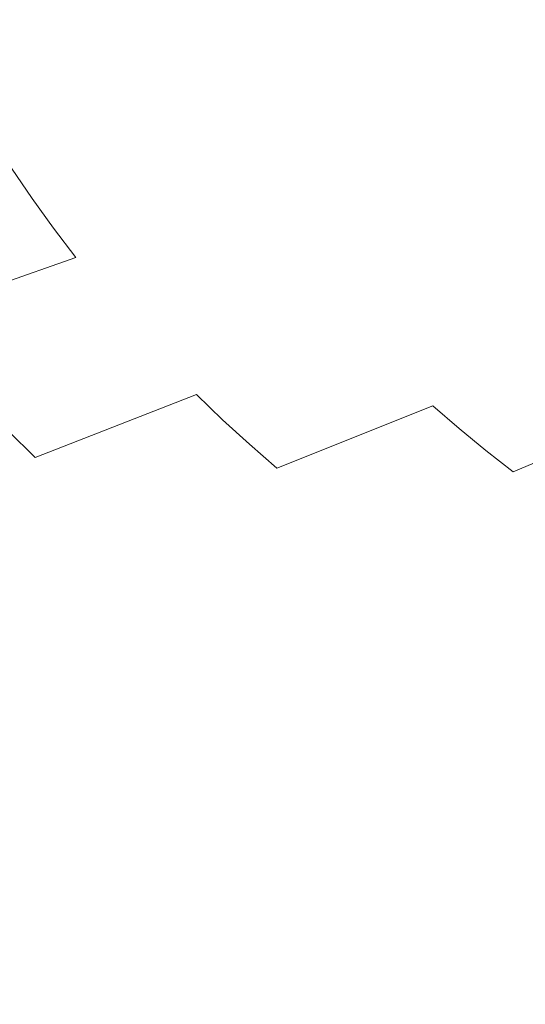
# Model space of a CAD drawing. Extents: x 0 to 1500, y -698 to -3.
# Drawn here: x 301 to 368, y -597 to -464 of the extents above; entities that cross this region are included whole.
import ezdxf

# ---------------------------------------------------------------- set-up
doc = ezdxf.new("R2010")
doc.units = 0
doc.header["$LTSCALE"] = 500
doc.header["$MEASUREMENT"] = 0
doc.layers.add('MILENA_CERAMIKA', color=7, linetype='Continuous')

msp = doc.modelspace()

# ---------------------------------------------------------------- linework, layer by layer
at = {"layer": 'MILENA_CERAMIKA', "lineweight": 0}
for points, invisible_edges in [([(338.33, -458.63, 69.99), (336.34, -454.63, 69.99), (313.59, -460.82, 93.42), (315.77, -464.97, 93.42)], 15), ([(313.59, -460.82, 93.42), (311.52, -456.62, 93.42), (287.06, -463.08, 120.1), (289.34, -467.45, 120.1)], 15), ([(361.84, -460.4, 50.43), (359.83, -456.62, 50.43), (340.41, -462.59, 69.99), (342.59, -466.49, 69.99)], 15), ([(340.41, -462.59, 69.99), (338.33, -458.63, 69.99), (315.77, -464.97, 93.42), (318.05, -469.07, 93.42)], 15), ([(315.77, -464.97, 93.42), (313.59, -460.82, 93.42), (289.34, -467.45, 120.1), (291.72, -471.76, 120.1)], 15), ([(342.59, -466.49, 69.99), (344.87, -470.35, 69.99), (363.94, -464.13, 50.43), (361.84, -460.4, 50.43)], 15), ([(380.65, -462.11, 35.4), (363.94, -464.13, 50.43), (366.12, -467.82, 50.43), (382.77, -465.66, 35.4)], 15), ([(318.05, -469.07, 93.42), (320.42, -473.12, 93.42), (342.59, -466.49, 69.99), (340.41, -462.59, 69.99)], 15), ([(291.72, -471.76, 120.1), (294.2, -476.02, 120.1), (318.05, -469.07, 93.42), (315.77, -464.97, 93.42)], 15), ([(344.87, -470.35, 69.99), (347.23, -474.15, 69.99), (366.12, -467.82, 50.43), (363.94, -464.13, 50.43)], 15), ([(382.77, -465.66, 35.4), (366.12, -467.82, 50.43), (368.4, -471.46, 50.43), (382.77, -465.66, 35.4)], 15), ([(384.97, -469.16, 35.4), (382.77, -465.66, 35.4), (368.4, -471.46, 50.43), (370.76, -475.03, 50.43)], 15), ([(320.42, -473.12, 93.42), (322.89, -477.11, 93.42), (344.87, -470.35, 69.99), (342.59, -466.49, 69.99)], 15), ([(320.42, -473.12, 93.42), (318.05, -469.07, 93.42), (294.2, -476.02, 120.1), (296.78, -480.21, 120.1)], 11), ([(368.4, -471.46, 50.43), (366.12, -467.82, 50.43), (347.23, -474.15, 69.99), (349.69, -477.89, 69.99)], 15), ([(347.23, -474.15, 69.99), (344.87, -470.35, 69.99), (322.89, -477.11, 93.42), (325.46, -481.03, 93.42)], 15), ([(349.69, -477.89, 69.99), (352.24, -481.57, 69.99), (370.76, -475.03, 50.43), (368.4, -471.46, 50.43)], 15), ([(322.89, -477.11, 93.42), (320.42, -473.12, 93.42), (296.78, -480.21, 120.1), (299.46, -484.35, 120.1)], 11), ([(325.46, -481.03, 93.42), (328.11, -484.9, 93.42), (349.69, -477.89, 69.99), (347.23, -474.15, 69.99)], 15), ([(352.24, -481.57, 69.99), (354.87, -485.18, 69.99), (373.2, -478.56, 50.43), (370.76, -475.03, 50.43)], 15), ([(299.46, -484.35, 120.1), (302.23, -488.41, 120.1), (325.46, -481.03, 93.42), (322.89, -477.11, 93.42)], 14), ([(328.11, -484.9, 93.42), (330.87, -488.7, 93.42), (352.24, -481.57, 69.99), (349.69, -477.89, 69.99)], 15), ([(354.87, -485.18, 69.99), (357.59, -488.73, 69.99), (375.74, -482.01, 50.43), (373.2, -478.56, 50.43)], 15), ([(302.23, -488.41, 120.1), (305.11, -492.4, 120.1), (328.11, -484.9, 93.42), (325.46, -481.03, 93.42)], 14), ([(330.87, -488.7, 93.42), (333.71, -492.42, 93.42), (354.87, -485.18, 69.99), (352.24, -481.57, 69.99)], 15), ([(378.35, -485.41, 50.43), (375.74, -482.01, 50.43), (357.59, -488.73, 69.99), (360.4, -492.21, 69.99)], 15), ([(275.99, -491.96, 149.39), (278.98, -496.16, 149.39), (302.23, -488.41, 120.1), (299.46, -484.35, 120.1)], 15), ([(330.87, -488.7, 93.42), (328.11, -484.9, 93.42), (305.11, -492.4, 120.1), (308.07, -496.32, 120.1)], 15), ([(357.59, -488.73, 69.99), (354.87, -485.18, 69.99), (333.71, -492.42, 93.42), (336.64, -496.07, 93.42)], 15), ([(360.4, -492.21, 69.99), (363.29, -495.61, 69.99), (381.05, -488.74, 50.43), (378.35, -485.41, 50.43)], 15), ([(305.11, -492.4, 120.1), (302.23, -488.41, 120.1), (278.98, -496.16, 149.39), (282.08, -500.28, 149.39)], 15), ([(333.71, -492.42, 93.42), (330.87, -488.7, 93.42), (308.07, -496.32, 120.1), (311.14, -500.16, 120.1)], 15), ([(336.64, -496.07, 93.42), (339.66, -499.65, 93.42), (360.4, -492.21, 69.99), (357.59, -488.73, 69.99)], 15), ([(363.29, -495.61, 69.99), (366.27, -498.94, 69.99), (383.83, -491.99, 50.43), (381.05, -488.74, 50.43)], 15), ([(308.07, -496.32, 120.1), (305.11, -492.4, 120.1), (282.08, -500.28, 149.39), (285.27, -504.32, 149.39)], 6), ([(311.14, -500.16, 120.1), (314.29, -503.93, 120.1), (336.64, -496.07, 93.42), (333.71, -492.42, 93.42)], 15), ([(339.66, -499.65, 93.42), (342.76, -503.14, 93.42), (363.29, -495.61, 69.99), (360.4, -492.21, 69.99)], 15), ([(366.27, -498.94, 69.99), (369.33, -502.19, 69.99), (386.69, -495.18, 50.43), (383.83, -491.99, 50.43)], 15), ([(285.27, -504.32, 149.39), (288.56, -508.28, 149.39), (311.14, -500.16, 120.1), (308.07, -496.32, 120.1)], 15), ([(314.29, -503.93, 120.1), (317.53, -507.6, 120.1), (339.66, -499.65, 93.42), (336.64, -496.07, 93.42)], 15), ([(342.76, -503.14, 93.42), (345.96, -506.55, 93.42), (366.27, -498.94, 69.99), (363.29, -495.61, 69.99)], 15), ([(369.33, -502.19, 69.99), (366.27, -498.94, 69.99), (345.96, -506.55, 93.42), (349.23, -509.87, 93.42)], 15), ([(288.56, -508.28, 149.39), (291.94, -512.15, 149.39), (314.29, -503.93, 120.1), (311.14, -500.16, 120.1)], 15), ([(342.76, -503.14, 93.42), (339.66, -499.65, 93.42), (317.53, -507.6, 120.1), (320.87, -511.19, 120.1)], 15), ([(345.96, -506.55, 93.42), (342.76, -503.14, 93.42), (320.87, -511.19, 120.1), (324.29, -514.69, 120.1)], 15), ([(349.23, -509.87, 93.42), (352.59, -513.11, 93.42), (372.47, -505.36, 69.99), (369.33, -502.19, 69.99)], 15), ([(317.53, -507.6, 120.1), (314.29, -503.93, 120.1), (291.94, -512.15, 149.39), (295.42, -515.92, 149.39)], 15), ([(352.59, -513.11, 93.42), (356.03, -516.25, 93.42), (375.68, -508.43, 69.99), (372.47, -505.36, 69.99)], 15), ([(324.29, -514.69, 120.1), (327.8, -518.09, 120.1), (349.23, -509.87, 93.42), (345.96, -506.55, 93.42)], 15), ([(320.87, -511.19, 120.1), (317.53, -507.6, 120.1), (295.42, -515.92, 149.39), (298.99, -519.6, 149.39)], 11), ([(356.03, -516.25, 93.42), (359.56, -519.29, 93.42), (378.98, -511.42, 69.99), (375.68, -508.43, 69.99)], 15), ([(327.8, -518.09, 120.1), (331.4, -521.39, 120.1), (352.59, -513.11, 93.42), (349.23, -509.87, 93.42)], 15), ([(298.99, -519.6, 149.39), (302.65, -523.17, 149.39), (324.29, -514.69, 120.1), (320.87, -511.19, 120.1)], 15), ([(382.36, -514.32, 69.99), (378.98, -511.42, 69.99), (359.56, -519.29, 93.42), (363.16, -522.23, 93.42)], 11), ([(356.03, -516.25, 93.42), (352.59, -513.11, 93.42), (331.4, -521.39, 120.1), (335.08, -524.59, 120.1)], 15), ([(302.65, -523.17, 149.39), (306.4, -526.65, 149.39), (327.8, -518.09, 120.1), (324.29, -514.69, 120.1)], 3), ([(385.81, -517.13, 69.99), (382.36, -514.32, 69.99), (363.16, -522.23, 93.42), (366.84, -525.07, 93.42)], 15), ([(359.56, -519.29, 93.42), (356.03, -516.25, 93.42), (335.08, -524.59, 120.1), (338.84, -527.69, 120.1)], 12), ([(366.84, -525.07, 93.42), (370.59, -527.81, 93.42), (389.33, -519.83, 69.99), (385.81, -517.13, 69.99)], 3), ([(331.4, -521.39, 120.1), (327.8, -518.09, 120.1), (306.4, -526.65, 149.39), (310.24, -530.02, 149.39)], 14), ([(363.16, -522.23, 93.42), (359.56, -519.29, 93.42), (338.84, -527.69, 120.1), (342.68, -530.67, 120.1)], 15), ([(278.48, -528.18, 180.64), (282.37, -531.83, 180.64), (302.65, -523.17, 149.39), (298.99, -519.6, 149.39)], 11), ([(335.08, -524.59, 120.1), (331.4, -521.39, 120.1), (310.24, -530.02, 149.39), (314.16, -533.27, 149.39)], 14), ([(282.37, -531.83, 180.64), (286.36, -535.36, 180.64), (306.4, -526.65, 149.39), (302.65, -523.17, 149.39)], 15), ([(342.68, -530.67, 120.1), (346.61, -533.55, 120.1), (366.84, -525.07, 93.42), (363.16, -522.23, 93.42)], 11), ([(338.84, -527.69, 120.1), (335.08, -524.59, 120.1), (314.16, -533.27, 149.39), (318.17, -536.41, 149.39)], 15), ([(370.59, -527.81, 93.42), (366.84, -525.07, 93.42), (346.61, -533.55, 120.1), (350.61, -536.31, 120.1)], 15), ([(310.24, -530.02, 149.39), (306.4, -526.65, 149.39), (286.36, -535.36, 180.64), (290.44, -538.78, 180.64)], 15), ([(318.17, -536.41, 149.39), (322.26, -539.44, 149.39), (342.68, -530.67, 120.1), (338.84, -527.69, 120.1)], 15), ([(374.43, -530.43, 93.42), (370.59, -527.81, 93.42), (350.61, -536.31, 120.1), (354.69, -538.95, 120.1)], 15), ([(314.16, -533.27, 149.39), (310.24, -530.02, 149.39), (290.44, -538.78, 180.64), (294.6, -542.08, 180.64)], 15), ([(346.61, -533.55, 120.1), (342.68, -530.67, 120.1), (322.26, -539.44, 149.39), (326.44, -542.34, 149.39)], 15), ([(354.69, -538.95, 120.1), (358.85, -541.47, 120.1), (378.33, -532.94, 93.42), (374.43, -530.43, 93.42)], 15), ([(294.6, -542.08, 180.64), (298.85, -545.25, 180.64), (318.17, -536.41, 149.39), (314.16, -533.27, 149.39)], 15), ([(350.61, -536.31, 120.1), (346.61, -533.55, 120.1), (326.44, -542.34, 149.39), (330.69, -545.12, 149.39)], 15), ([(358.85, -541.47, 120.1), (363.08, -543.86, 120.1), (382.31, -535.34, 93.42), (378.33, -532.94, 93.42)], 15), ([(298.85, -545.25, 180.64), (303.19, -548.3, 180.64), (322.26, -539.44, 149.39), (318.17, -536.41, 149.39)], 15), ([(330.69, -545.12, 149.39), (335.03, -547.77, 149.39), (354.69, -538.95, 120.1), (350.61, -536.31, 120.1)], 15), ([(386.36, -537.61, 93.42), (382.31, -535.34, 93.42), (363.08, -543.86, 120.1), (367.38, -546.12, 120.1)], 15), ([(390.48, -539.76, 93.42), (386.36, -537.61, 93.42), (367.38, -546.12, 120.1), (371.76, -548.25, 120.1)], 15), ([(335.03, -547.77, 149.39), (339.44, -550.28, 149.39), (358.85, -541.47, 120.1), (354.69, -538.95, 120.1)], 15), ([(326.44, -542.34, 149.39), (322.26, -539.44, 149.39), (303.19, -548.3, 180.64), (307.61, -551.21, 180.64)], 15), ([(363.08, -543.86, 120.1), (358.85, -541.47, 120.1), (339.44, -550.28, 149.39), (343.93, -552.66, 149.39)], 15), ([(307.61, -551.21, 180.64), (312.12, -553.99, 180.64), (330.69, -545.12, 149.39), (326.44, -542.34, 149.39)], 15), ([(367.38, -546.12, 120.1), (363.08, -543.86, 120.1), (343.93, -552.66, 149.39), (348.49, -554.9, 149.39)], 15), ([(303.19, -548.3, 180.64), (298.85, -545.25, 180.64), (281.44, -553.96, 212.5), (286.01, -557.01, 212.5)], 15), ([(312.12, -553.99, 180.64), (316.7, -556.64, 180.64), (335.03, -547.77, 149.39), (330.69, -545.12, 149.39)], 15), ([(348.49, -554.9, 149.39), (353.13, -557, 149.39), (371.76, -548.25, 120.1), (367.38, -546.12, 120.1)], 15), ([(286.01, -557.01, 212.5), (290.67, -559.92, 212.5), (307.61, -551.21, 180.64), (303.19, -548.3, 180.64)], 15), ([(316.7, -556.64, 180.64), (321.37, -559.14, 180.64), (339.44, -550.28, 149.39), (335.03, -547.77, 149.39)], 15), ([(353.13, -557, 149.39), (357.88, -558.97, 149.39), (376.21, -550.25, 120.1), (371.76, -548.25, 120.1)], 15), ([(343.93, -552.66, 149.39), (339.44, -550.28, 149.39), (321.37, -559.14, 180.64), (326.11, -561.49, 180.64)], 15), ([(380.77, -552.12, 120.1), (376.21, -550.25, 120.1), (357.88, -558.97, 149.39), (362.79, -560.8, 149.39)], 15), ([(290.67, -559.92, 212.5), (295.42, -562.68, 212.5), (312.12, -553.99, 180.64), (307.61, -551.21, 180.64)], 15), ([(385.47, -553.86, 120.1), (380.77, -552.12, 120.1), (362.79, -560.8, 149.39), (367.89, -562.53, 149.39)], 15), ([(326.11, -561.49, 180.64), (330.93, -563.69, 180.64), (348.49, -554.9, 149.39), (343.93, -552.66, 149.39)], 15), ([(295.42, -562.68, 212.5), (300.25, -565.3, 212.5), (316.7, -556.64, 180.64), (312.12, -553.99, 180.64)], 15), ([(330.93, -563.69, 180.64), (335.87, -565.75, 180.64), (353.13, -557, 149.39), (348.49, -554.9, 149.39)], 15), ([(367.89, -562.53, 149.39), (373.21, -564.14, 149.39), (390.36, -555.5, 120.1), (385.47, -553.86, 120.1)], 15), ([(321.37, -559.14, 180.64), (316.7, -556.64, 180.64), (300.25, -565.3, 212.5), (305.15, -567.76, 212.5)], 15), ([(335.87, -565.75, 180.64), (340.96, -567.68, 180.64), (357.88, -558.97, 149.39), (353.13, -557, 149.39)], 15), ([(362.79, -560.8, 149.39), (357.88, -558.97, 149.39), (340.96, -567.68, 180.64), (346.26, -569.49, 180.64)], 15), ([(305.15, -567.76, 212.5), (310.14, -570.06, 212.5), (326.11, -561.49, 180.64), (321.37, -559.14, 180.64)], 15), ([(310.14, -570.06, 212.5), (315.25, -572.22, 212.5), (330.93, -563.69, 180.64), (326.11, -561.49, 180.64)], 15), ([(346.26, -569.49, 180.64), (351.79, -571.19, 180.64), (367.89, -562.53, 149.39), (362.79, -560.8, 149.39)], 15), ([(351.79, -571.19, 180.64), (357.61, -572.78, 180.64), (373.21, -564.14, 149.39), (367.89, -562.53, 149.39)], 15), ([(315.25, -572.22, 212.5), (320.52, -574.24, 212.5), (335.87, -565.75, 180.64), (330.93, -563.69, 180.64)], 15), ([(357.61, -572.78, 180.64), (363.73, -574.29, 180.64), (378.81, -565.66, 149.39), (373.21, -564.14, 149.39)], 15), ([(286.17, -573.47, 243.58), (291.31, -575.87, 243.58), (305.15, -567.76, 212.5), (300.25, -565.3, 212.5)], 15), ([(340.96, -567.68, 180.64), (335.87, -565.75, 180.64), (320.52, -574.24, 212.5), (326, -576.13, 212.5)], 15), ([(384.7, -567.09, 149.39), (378.81, -565.66, 149.39), (363.73, -574.29, 180.64), (370.19, -575.71, 180.64)], 15), ([(291.31, -575.87, 243.58), (296.58, -578.11, 243.58), (310.14, -570.06, 212.5), (305.15, -567.76, 212.5)], 15), ([(326, -576.13, 212.5), (331.73, -577.9, 212.5), (346.26, -569.49, 180.64), (340.96, -567.68, 180.64)], 15), ([(331.73, -577.9, 212.5), (337.75, -579.57, 212.5), (351.79, -571.19, 180.64), (346.26, -569.49, 180.64)], 15), ([(315.25, -572.22, 212.5), (310.14, -570.06, 212.5), (296.58, -578.11, 243.58), (302.01, -580.21, 243.58)], 15), ([(337.75, -579.57, 212.5), (344.08, -581.14, 212.5), (357.61, -572.78, 180.64), (351.79, -571.19, 180.64)], 15), ([(320.52, -574.24, 212.5), (315.25, -572.22, 212.5), (302.01, -580.21, 243.58), (307.65, -582.18, 243.58)], 15), ([(363.73, -574.29, 180.64), (357.61, -572.78, 180.64), (344.08, -581.14, 212.5), (350.77, -582.64, 212.5)], 15), ([(307.65, -582.18, 243.58), (313.55, -584.03, 243.58), (326, -576.13, 212.5), (320.52, -574.24, 212.5)], 15), ([(370.19, -575.71, 180.64), (363.73, -574.29, 180.64), (350.77, -582.64, 212.5), (357.85, -584.06, 212.5)], 15), ([(313.55, -584.03, 243.58), (319.75, -585.76, 243.58), (331.73, -577.9, 212.5), (326, -576.13, 212.5)], 15), ([(357.85, -584.06, 212.5), (365.31, -585.41, 212.5), (377.03, -577.07, 180.64), (370.19, -575.71, 180.64)], 15), ([(365.31, -585.41, 212.5), (373.14, -586.69, 212.5), (384.24, -578.36, 180.64), (377.03, -577.07, 180.64)], 15), ([(302.01, -580.21, 243.58), (296.58, -578.11, 243.58), (285.95, -585.35, 272.53), (291.74, -587.39, 272.53)], 15), ([(337.75, -579.57, 212.5), (331.73, -577.9, 212.5), (319.75, -585.76, 243.58), (326.27, -587.4, 243.58)], 15), ([(344.08, -581.14, 212.5), (337.75, -579.57, 212.5), (326.27, -587.4, 243.58), (333.17, -588.95, 243.58)], 15), ([(291.74, -587.39, 272.53), (297.79, -589.29, 272.53), (307.65, -582.18, 243.58), (302.01, -580.21, 243.58)], 15), ([(350.77, -582.64, 212.5), (344.08, -581.14, 212.5), (333.17, -588.95, 243.58), (340.46, -590.43, 243.58)], 15), ([(297.79, -589.29, 272.53), (304.14, -591.09, 272.53), (313.55, -584.03, 243.58), (307.65, -582.18, 243.58)], 15), ([(340.46, -590.43, 243.58), (348.14, -591.84, 243.58), (357.85, -584.06, 212.5), (350.77, -582.64, 212.5)], 15), ([(319.75, -585.76, 243.58), (313.55, -584.03, 243.58), (304.14, -591.09, 272.53), (310.83, -592.78, 272.53)], 15), ([(365.31, -585.41, 212.5), (357.85, -584.06, 212.5), (348.14, -591.84, 243.58), (356.21, -593.17, 243.58)], 15), ([(326.27, -587.4, 243.58), (319.75, -585.76, 243.58), (310.83, -592.78, 272.53), (317.89, -594.38, 272.53)], 15), ([(373.14, -586.69, 212.5), (365.31, -585.41, 212.5), (356.21, -593.17, 243.58), (364.64, -594.42, 243.58)], 15), ([(364.64, -594.42, 243.58), (373.42, -595.6, 243.58), (381.32, -587.89, 212.5), (373.14, -586.69, 212.5)], 15), ([(333.17, -588.95, 243.58), (326.27, -587.4, 243.58), (317.89, -594.38, 272.53), (325.37, -595.91, 272.53)], 15), ([(291.44, -595.27, 297.96), (298.26, -597.01, 297.96), (304.14, -591.09, 272.53), (297.79, -589.29, 272.53)], 15), ([(325.37, -595.91, 272.53), (333.25, -597.37, 272.53), (340.46, -590.43, 243.58), (333.17, -588.95, 243.58)], 15), ([(348.14, -591.84, 243.58), (340.46, -590.43, 243.58), (333.25, -597.37, 272.53), (341.52, -598.74, 272.53)], 15), ([(310.83, -592.78, 272.53), (304.14, -591.09, 272.53), (298.26, -597.01, 297.96), (305.47, -598.66, 297.96)], 15), ([(356.21, -593.17, 243.58), (348.14, -591.84, 243.58), (341.52, -598.74, 272.53), (350.16, -600.04, 272.53)], 15), ([(317.89, -594.38, 272.53), (310.83, -592.78, 272.53), (305.47, -598.66, 297.96), (313.09, -600.22, 297.96)], 15), ([(350.16, -600.04, 272.53), (359.17, -601.26, 272.53), (364.64, -594.42, 243.58), (356.21, -593.17, 243.58)], 15), ([(313.09, -600.22, 297.96), (321.13, -601.72, 297.96), (325.37, -595.91, 272.53), (317.89, -594.38, 272.53)], 15), ([(359.17, -601.26, 272.53), (368.52, -602.4, 272.53), (373.42, -595.6, 243.58), (364.64, -594.42, 243.58)], 15), ([(321.13, -601.72, 297.96), (329.56, -603.13, 297.96), (333.25, -597.37, 272.53), (325.37, -595.91, 272.53)], 15)]:
    msp.add_3dface(points, dxfattribs=dict(at, invisible_edges=invisible_edges))

doc.saveas('drawing.dxf')
